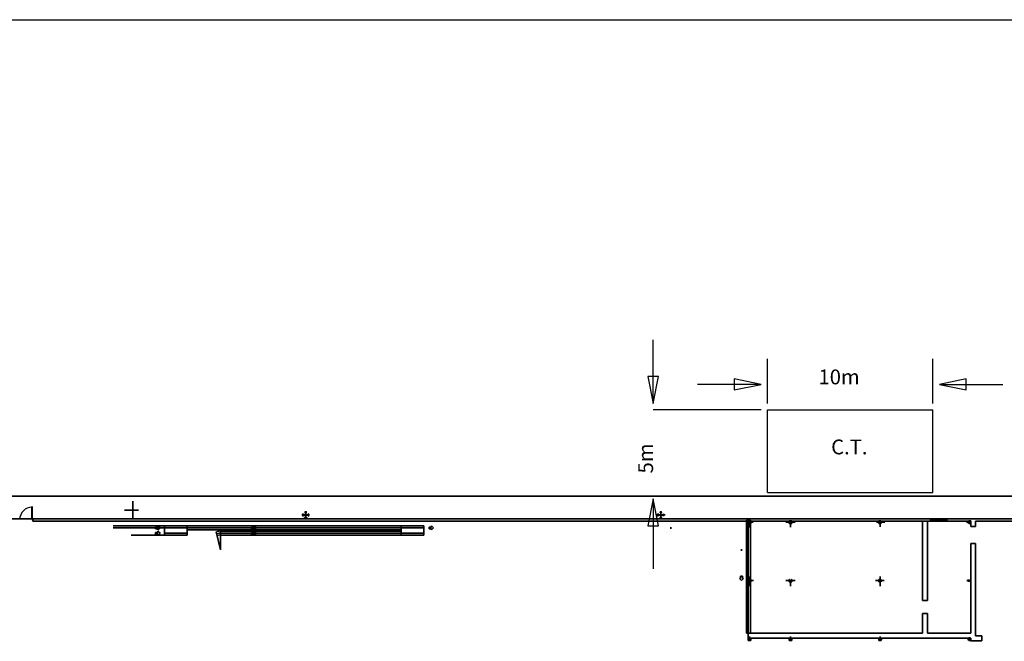
# Model space of a CAD drawing. Extents: x 81036 to 290922, y 26067 to 172404.
# Drawn here: x 164443 to 223969, y 134849 to 172404 of the extents above; entities that cross this region are included whole.
import ezdxf

# ---------------------------------------------------------------- set-up
doc = ezdxf.new("R2010")
doc.units = 0
doc.header["$MEASUREMENT"] = 0
doc.linetypes.add('LINETYPE_1', pattern=[0])
doc.linetypes.add('LINETYPE_2', pattern=[0])
doc.layers.add('C.Transform', color=1, linetype='Continuous')

# ---------------------------------------------------------------- blocks, each defined once
blk = doc.blocks.new('DINA3')
blk.add_line((45.37, 287.33), (420.37, 287.33))

msp = doc.modelspace()

# ---------------------------------------------------------------- linework, layer by layer
at = {"linetype": 'LINETYPE_2'}
for points in [[(157369.8561, 143621.7458), (224528.1121, 143621.7458), (157369.8561, 143621.7458)], [(165167.3249, 142204.7346), (165167.3249, 143001.8034), (165167.3249, 142204.7346)], [(165167.3249, 142204.7346), (165167.3249, 143001.8034), (165167.3249, 142204.7346)], [(165195.9777, 142239.8994), (165195.9777, 143001.8034), (165195.9777, 142239.8994)], [(165195.9777, 142239.8994), (165195.9777, 143001.8034), (165195.9777, 142239.8994)], [(171288.6049, 142310.229), (171288.6049, 143322.1938), (171288.6049, 142310.229)], [(171635.0433, 142767.3714), (170779.3665, 142767.3714), (171635.0433, 142767.3714)], [(181970.8897, 142482.1458), (181494.2113, 142482.1458), (181970.8897, 142482.1458)], [(181970.8897, 142482.1458), (181494.2113, 142482.1458), (181970.8897, 142482.1458)], [(181970.8897, 142482.1458), (181494.2113, 142482.1458), (181970.8897, 142482.1458)], [(181970.8897, 142482.1458), (181494.2113, 142482.1458), (181970.8897, 142482.1458)], [(181569.7505, 142415.7234), (181569.7505, 142548.5682), (181569.7505, 142415.7234)], [(181569.7505, 142548.5682), (181574.9601, 142548.5682), (181569.7505, 142548.5682)], [(181569.7505, 142548.5682), (181574.9601, 142548.5682), (181569.7505, 142548.5682)], [(181569.7505, 142415.7234), (181574.9601, 142415.7234), (181569.7505, 142415.7234)], [(181569.7505, 142415.7234), (181574.9601, 142415.7234), (181569.7505, 142415.7234)], [(181582.7745, 142543.3586), (181587.9841, 142497.7746), (181582.7745, 142543.3586)], [(181582.7745, 142543.3586), (181587.9841, 142497.7746), (181582.7745, 142543.3586)], [(181582.7745, 142423.5378), (181587.9841, 142467.8194), (181582.7745, 142423.5378)], [(181582.7745, 142423.5378), (181587.9841, 142467.8194), (181582.7745, 142423.5378)], [(181727.3409, 142488.6578), (181598.4033, 142488.6578), (181727.3409, 142488.6578)], [(181727.3409, 142488.6578), (181598.4033, 142488.6578), (181727.3409, 142488.6578)], [(181727.3409, 142474.3314), (181598.4033, 142474.3314), (181727.3409, 142474.3314)], [(181727.3409, 142474.3314), (181598.4033, 142474.3314), (181727.3409, 142474.3314)], [(181664.8257, 142646.2482), (181664.8257, 142644.9458), (181664.8257, 142646.2482)], [(181664.8257, 142646.2482), (181664.8257, 142644.9458), (181664.8257, 142646.2482)], [(181796.3681, 142646.2482), (181664.8257, 142646.2482), (181796.3681, 142646.2482)], [(181664.8257, 142646.2482), (181664.8257, 142644.9458), (181664.8257, 142646.2482)], [(181664.8257, 142316.741), (181664.8257, 142321.9506), (181664.8257, 142316.741)], [(181664.8257, 142316.741), (181664.8257, 142321.9506), (181664.8257, 142316.741)], [(181664.8257, 142316.741), (181664.8257, 142321.9506), (181664.8257, 142316.741)], [(181796.3681, 142316.741), (181664.8257, 142316.741), (181796.3681, 142316.741)], [(181672.6401, 142631.9218), (181718.2241, 142626.7122), (181672.6401, 142631.9218)], [(181672.6401, 142631.9218), (181718.2241, 142626.7122), (181672.6401, 142631.9218)], [(181672.6401, 142329.765), (181718.2241, 142340.1842), (181672.6401, 142329.765)], [(181672.6401, 142329.765), (181718.2241, 142340.1842), (181672.6401, 142329.765)], [(181727.3409, 142488.6578), (181727.3409, 142616.293), (181727.3409, 142488.6578)], [(181727.3409, 142488.6578), (181727.3409, 142616.293), (181727.3409, 142488.6578)], [(181727.3409, 142474.3314), (181727.3409, 142350.6034), (181727.3409, 142474.3314)], [(181727.3409, 142474.3314), (181727.3409, 142350.6034), (181727.3409, 142474.3314)], [(181727.3409, 142474.3314), (181727.3409, 142350.6034), (181727.3409, 142474.3314)], [(181727.3409, 142474.3314), (181727.3409, 142350.6034), (181727.3409, 142474.3314)], [(181733.8529, 142243.8066), (181733.8529, 142720.485), (181733.8529, 142243.8066)], [(181733.8529, 142243.8066), (181733.8529, 142720.485), (181733.8529, 142243.8066)], [(181733.8529, 142243.8066), (181733.8529, 142720.485), (181733.8529, 142243.8066)], [(181733.8529, 142243.8066), (181733.8529, 142720.485), (181733.8529, 142243.8066)], [(181736.4577, 142488.6578), (181736.4577, 142616.293), (181736.4577, 142488.6578)], [(181736.4577, 142488.6578), (181736.4577, 142616.293), (181736.4577, 142488.6578)], [(181736.4577, 142488.6578), (181866.6977, 142488.6578), (181736.4577, 142488.6578)], [(181736.4577, 142474.3314), (181736.4577, 142350.6034), (181736.4577, 142474.3314)], [(181736.4577, 142474.3314), (181736.4577, 142350.6034), (181736.4577, 142474.3314)], [(181736.4577, 142474.3314), (181736.4577, 142350.6034), (181736.4577, 142474.3314)], [(181736.4577, 142474.3314), (181866.6977, 142474.3314), (181736.4577, 142474.3314)], [(181736.4577, 142474.3314), (181736.4577, 142350.6034), (181736.4577, 142474.3314)], [(181791.1585, 142631.9218), (181746.8769, 142626.7122), (181791.1585, 142631.9218)], [(181791.1585, 142631.9218), (181746.8769, 142626.7122), (181791.1585, 142631.9218)], [(181791.1585, 142631.9218), (181746.8769, 142626.7122), (181791.1585, 142631.9218)], [(181791.1585, 142329.765), (181746.8769, 142340.1842), (181791.1585, 142329.765)], [(181791.1585, 142329.765), (181746.8769, 142340.1842), (181791.1585, 142329.765)], [(181791.1585, 142329.765), (181746.8769, 142340.1842), (181791.1585, 142329.765)], [(181796.3681, 142646.2482), (181796.3681, 142644.9458), (181796.3681, 142646.2482)], [(181796.3681, 142646.2482), (181796.3681, 142644.9458), (181796.3681, 142646.2482)], [(181796.3681, 142646.2482), (181796.3681, 142644.9458), (181796.3681, 142646.2482)], [(181796.3681, 142646.2482), (181796.3681, 142644.9458), (181796.3681, 142646.2482)], [(181796.3681, 142316.741), (181796.3681, 142321.9506), (181796.3681, 142316.741)], [(181796.3681, 142316.741), (181796.3681, 142321.9506), (181796.3681, 142316.741)], [(181796.3681, 142316.741), (181796.3681, 142321.9506), (181796.3681, 142316.741)], [(181884.9313, 142543.3586), (181875.8145, 142497.7746), (181884.9313, 142543.3586)], [(181884.9313, 142423.5378), (181875.8145, 142467.8194), (181884.9313, 142423.5378)], [(181884.9313, 142423.5378), (181875.8145, 142467.8194), (181884.9313, 142423.5378)], [(181884.9313, 142423.5378), (181875.8145, 142467.8194), (181884.9313, 142423.5378)], [(181895.3505, 142548.5682), (181892.7457, 142548.5682), (181895.3505, 142548.5682)], [(181895.3505, 142415.7234), (181892.7457, 142415.7234), (181895.3505, 142415.7234)], [(181895.3505, 142548.5682), (181895.3505, 142415.7234), (181895.3505, 142548.5682)], [(202955.1585, 142482.1458), (203457.8849, 142482.1458), (202955.1585, 142482.1458)], [(203028.0929, 142548.5682), (203033.3025, 142548.5682), (203028.0929, 142548.5682)], [(203028.0929, 142415.7234), (203028.0929, 142548.5682), (203028.0929, 142415.7234)], [(203028.0929, 142415.7234), (203033.3025, 142415.7234), (203028.0929, 142415.7234)], [(203043.7217, 142543.3586), (203052.8385, 142497.7746), (203043.7217, 142543.3586)], [(203043.7217, 142423.5378), (203052.8385, 142467.8194), (203043.7217, 142423.5378)], [(203194.8001, 142488.6578), (203060.6529, 142488.6578), (203194.8001, 142488.6578)], [(203194.8001, 142474.3314), (203060.6529, 142474.3314), (203194.8001, 142474.3314)], [(203270.3393, 142655.365), (203134.8897, 142655.365), (203270.3393, 142655.365)], [(203134.8897, 142655.365), (203134.8897, 142646.2482), (203134.8897, 142655.365)], [(203134.8897, 142310.229), (203134.8897, 142316.741), (203134.8897, 142310.229)], [(203270.3393, 142310.229), (203134.8897, 142310.229), (203270.3393, 142310.229)], [(203140.0993, 142644.9458), (203185.6833, 142631.9218), (203140.0993, 142644.9458)], [(203140.0993, 142321.9506), (203185.6833, 142329.765), (203140.0993, 142321.9506)], [(203194.8001, 142488.6578), (203194.8001, 142622.805), (203194.8001, 142488.6578)], [(203194.8001, 142474.3314), (203194.8001, 142345.3938), (203194.8001, 142474.3314)], [(203205.2193, 142243.8066), (203205.2193, 142720.485), (203205.2193, 142243.8066)], [(203207.8241, 142488.6578), (203207.8241, 142622.805), (203207.8241, 142488.6578)], [(203207.8241, 142488.6578), (203338.0641, 142488.6578), (203207.8241, 142488.6578)], [(203207.8241, 142474.3314), (203338.0641, 142474.3314), (203207.8241, 142474.3314)], [(203207.8241, 142474.3314), (203207.8241, 142345.3938), (203207.8241, 142474.3314)], [(203263.8273, 142644.9458), (203216.9409, 142631.9218), (203263.8273, 142644.9458)], [(203263.8273, 142321.9506), (203216.9409, 142329.765), (203263.8273, 142321.9506)], [(203270.3393, 142655.365), (203270.3393, 142646.2482), (203270.3393, 142655.365)], [(203270.3393, 142310.229), (203270.3393, 142316.741), (203270.3393, 142310.229)], [(203364.1121, 142543.3586), (203351.0881, 142497.7746), (203364.1121, 142543.3586)], [(203364.1121, 142423.5378), (203351.0881, 142467.8194), (203364.1121, 142423.5378)], [(203373.2289, 142548.5682), (203366.7169, 142548.5682), (203373.2289, 142548.5682)], [(203373.2289, 142415.7234), (203366.7169, 142415.7234), (203373.2289, 142415.7234)], [(203373.2289, 142548.5682), (203373.2289, 142415.7234), (203373.2289, 142548.5682)], [(245946.0801, 142239.8994), (138951.3153, 142239.8994), (245946.0801, 142239.8994)], [(165167.3249, 142204.7346), (165235.0497, 142204.7346), (165167.3249, 142204.7346)], [(165167.3249, 142204.7346), (165235.0497, 142204.7346), (165167.3249, 142204.7346)], [(165195.9777, 142239.8994), (165195.9777, 142204.7346), (165195.9777, 142239.8994)], [(165195.9777, 142239.8994), (165195.9777, 142204.7346), (165195.9777, 142239.8994)], [(165235.0497, 142239.8994), (165235.0497, 142103.1474), (165235.0497, 142239.8994)], [(165235.0497, 142239.8994), (165235.0497, 142103.1474), (165235.0497, 142239.8994)], [(221946.7553, 142103.1474), (165235.0497, 142103.1474), (221946.7553, 142103.1474)], [(165926.6241, 142103.1474), (168128.9825, 142103.1474), (165926.6241, 142103.1474)], [(168285.2705, 142103.1474), (168837.4881, 142103.1474), (168285.2705, 142103.1474)], [(170091.6993, 141817.9218), (173203.1329, 141817.9218), (170091.6993, 141817.9218)], [(170091.6993, 141700.7058), (173203.1329, 141700.7058), (170091.6993, 141700.7058)], [(172656.1249, 141751.4994), (172799.3889, 141751.4994), (172656.1249, 141751.4994)], [(172656.1249, 141751.4994), (172656.1249, 141700.7058), (172656.1249, 141751.4994)], [(172656.1249, 141649.9122), (172656.1249, 141700.7058), (172656.1249, 141649.9122)], [(172799.3889, 141751.4994), (172799.3889, 141817.9218), (172799.3889, 141751.4994)], [(172799.3889, 141817.9218), (172928.3265, 141700.7058), (172799.3889, 141817.9218)], [(172799.3889, 141587.397), (172928.3265, 141700.7058), (172799.3889, 141587.397)], [(173203.1329, 141817.9218), (174577.1649, 141817.9218), (173203.1329, 141817.9218)], [(173203.1329, 141259.1922), (173203.1329, 141817.9218), (173203.1329, 141259.1922)], [(173203.1329, 141700.7058), (174577.1649, 141700.7058), (173203.1329, 141700.7058)], [(174577.1649, 141817.9218), (187513.9041, 141817.9218), (174577.1649, 141817.9218)], [(174577.1649, 141259.1922), (174577.1649, 141817.9218), (174577.1649, 141259.1922)], [(174577.1649, 141700.7058), (187513.9041, 141700.7058), (174577.1649, 141700.7058)], [(178453.1073, 141751.4994), (178593.7665, 141751.4994), (178453.1073, 141751.4994)], [(178453.1073, 141751.4994), (178453.1073, 141700.7058), (178453.1073, 141751.4994)], [(178453.1073, 141649.9122), (178453.1073, 141700.7058), (178453.1073, 141649.9122)], [(178593.7665, 141817.9218), (178730.5185, 141700.7058), (178593.7665, 141817.9218)], [(178593.7665, 141751.4994), (178593.7665, 141817.9218), (178593.7665, 141751.4994)], [(178593.7665, 141587.397), (178730.5185, 141700.7058), (178593.7665, 141587.397)], [(187513.9041, 141817.9218), (188885.3313, 141817.9218), (187513.9041, 141817.9218)], [(187513.9041, 141259.1922), (187513.9041, 141817.9218), (187513.9041, 141259.1922)], [(187513.9041, 141700.7058), (188885.3313, 141700.7058), (187513.9041, 141700.7058)], [(188885.3313, 141259.1922), (188885.3313, 141817.9218), (188885.3313, 141259.1922)], [(189188.7905, 141751.4994), (189188.7905, 141700.7058), (189188.7905, 141751.4994)], [(189188.7905, 141751.4994), (189330.7521, 141751.4994), (189188.7905, 141751.4994)], [(189188.7905, 141649.9122), (189188.7905, 141700.7058), (189188.7905, 141649.9122)], [(189330.7521, 141751.4994), (189330.7521, 141817.9218), (189330.7521, 141751.4994)], [(189330.7521, 141817.9218), (189459.6897, 141700.7058), (189330.7521, 141817.9218)], [(189330.7521, 141587.397), (189459.6897, 141700.7058), (189330.7521, 141587.397)], [(203803.0209, 141751.4994), (203803.0209, 141700.7058), (203803.0209, 141751.4994)], [(203803.0209, 141649.9122), (203803.0209, 141700.7058), (203803.0209, 141649.9122)], [(208383.5617, 135335.877), (208383.5617, 142170.8722), (208383.5617, 135335.877)], [(208383.5617, 142170.8722), (208628.4129, 142170.8722), (208383.5617, 142170.8722)], [(208491.6609, 135335.877), (208491.6609, 142170.8722), (208491.6609, 135335.877)], [(208491.6609, 142118.7762), (208505.9873, 142118.7762), (208491.6609, 142118.7762)], [(208491.6609, 141974.2098), (208491.6609, 142118.7762), (208491.6609, 141974.2098)], [(208491.6609, 141974.2098), (208491.6609, 142118.7762), (208491.6609, 141974.2098)], [(208491.6609, 142118.7762), (208505.9873, 142118.7762), (208491.6609, 142118.7762)], [(208789.9105, 142045.8418), (208491.6609, 142045.8418), (208789.9105, 142045.8418)], [(208491.6609, 141974.2098), (208505.9873, 141974.2098), (208491.6609, 141974.2098)], [(208491.6609, 141974.2098), (208505.9873, 141974.2098), (208491.6609, 141974.2098)], [(208505.9873, 142064.0754), (208505.9873, 142118.7762), (208505.9873, 142064.0754)], [(208505.9873, 142064.0754), (208505.9873, 142118.7762), (208505.9873, 142064.0754)], [(208505.9873, 141974.2098), (208505.9873, 142028.9106), (208505.9873, 141974.2098)], [(208505.9873, 141974.2098), (208505.9873, 142028.9106), (208505.9873, 141974.2098)], [(208522.9185, 142048.4466), (208616.6913, 142048.4466), (208522.9185, 142048.4466)], [(208522.9185, 142048.4466), (208616.6913, 142048.4466), (208522.9185, 142048.4466)], [(208522.9185, 142043.237), (208616.6913, 142043.237), (208522.9185, 142043.237)], [(208522.9185, 142043.237), (208616.6913, 142043.237), (208522.9185, 142043.237)], [(208571.1073, 141717.637), (208571.1073, 142170.8722), (208571.1073, 141717.637)], [(208628.4129, 135335.877), (208628.4129, 142170.8722), (208628.4129, 135335.877)], [(208628.4129, 142064.0754), (208628.4129, 142118.7762), (208628.4129, 142064.0754)], [(208628.4129, 142118.7762), (208640.1345, 142118.7762), (208628.4129, 142118.7762)], [(208628.4129, 142118.7762), (208640.1345, 142118.7762), (208628.4129, 142118.7762)], [(208628.4129, 142064.0754), (208628.4129, 142118.7762), (208628.4129, 142064.0754)], [(208628.4129, 141974.2098), (208628.4129, 142028.9106), (208628.4129, 141974.2098)], [(208628.4129, 141974.2098), (208628.4129, 142028.9106), (208628.4129, 141974.2098)], [(208628.4129, 141974.2098), (208640.1345, 141974.2098), (208628.4129, 141974.2098)], [(208628.4129, 141974.2098), (208640.1345, 141974.2098), (208628.4129, 141974.2098)], [(208640.1345, 141974.2098), (208640.1345, 142118.7762), (208640.1345, 141974.2098)], [(208640.1345, 141974.2098), (208640.1345, 142118.7762), (208640.1345, 141974.2098)], [(211316.5665, 142045.8418), (210766.9537, 142045.8418), (211316.5665, 142045.8418)], [(211316.5665, 142045.8418), (210766.9537, 142045.8418), (211316.5665, 142045.8418)], [(210970.1281, 142118.7762), (210983.1521, 142118.7762), (210970.1281, 142118.7762)], [(210970.1281, 141974.2098), (210970.1281, 142118.7762), (210970.1281, 141974.2098)], [(210970.1281, 141974.2098), (210970.1281, 142118.7762), (210970.1281, 141974.2098)], [(210970.1281, 142118.7762), (210983.1521, 142118.7762), (210970.1281, 142118.7762)], [(210970.1281, 141974.2098), (210983.1521, 141974.2098), (210970.1281, 141974.2098)], [(210970.1281, 141974.2098), (210983.1521, 141974.2098), (210970.1281, 141974.2098)], [(210983.1521, 142064.0754), (210983.1521, 142118.7762), (210983.1521, 142064.0754)], [(210983.1521, 142064.0754), (210983.1521, 142118.7762), (210983.1521, 142064.0754)], [(210983.1521, 141974.2098), (210983.1521, 142028.9106), (210983.1521, 141974.2098)], [(210983.1521, 141974.2098), (210983.1521, 142028.9106), (210983.1521, 141974.2098)], [(211000.0833, 142048.4466), (211095.1585, 142048.4466), (211000.0833, 142048.4466)], [(211000.0833, 142048.4466), (211095.1585, 142048.4466), (211000.0833, 142048.4466)], [(211000.0833, 142043.237), (211095.1585, 142043.237), (211000.0833, 142043.237)], [(211000.0833, 142043.237), (211095.1585, 142043.237), (211000.0833, 142043.237)], [(211046.9697, 141747.5922), (211046.9697, 142170.8722), (211046.9697, 141747.5922)], [(211046.9697, 141747.5922), (211046.9697, 142170.8722), (211046.9697, 141747.5922)], [(211105.5777, 142064.0754), (211105.5777, 142118.7762), (211105.5777, 142064.0754)], [(211105.5777, 142118.7762), (211117.2993, 142118.7762), (211105.5777, 142118.7762)], [(211105.5777, 142118.7762), (211117.2993, 142118.7762), (211105.5777, 142118.7762)], [(211105.5777, 142064.0754), (211105.5777, 142118.7762), (211105.5777, 142064.0754)], [(211105.5777, 141974.2098), (211105.5777, 142028.9106), (211105.5777, 141974.2098)], [(211105.5777, 141974.2098), (211105.5777, 142028.9106), (211105.5777, 141974.2098)], [(211105.5777, 141974.2098), (211117.2993, 141974.2098), (211105.5777, 141974.2098)], [(211105.5777, 141974.2098), (211117.2993, 141974.2098), (211105.5777, 141974.2098)], [(211117.2993, 141974.2098), (211117.2993, 142118.7762), (211117.2993, 141974.2098)], [(211117.2993, 141974.2098), (211117.2993, 142118.7762), (211117.2993, 141974.2098)], [(216578.2625, 142045.8418), (216239.6385, 142045.8418), (216578.2625, 142045.8418)], [(216384.2049, 142118.7762), (216399.8337, 142118.7762), (216384.2049, 142118.7762)], [(216384.2049, 141974.2098), (216384.2049, 142118.7762), (216384.2049, 141974.2098)], [(216384.2049, 142118.7762), (216399.8337, 142118.7762), (216384.2049, 142118.7762)], [(216384.2049, 141974.2098), (216384.2049, 142118.7762), (216384.2049, 141974.2098)], [(216384.2049, 141974.2098), (216399.8337, 141974.2098), (216384.2049, 141974.2098)], [(216384.2049, 141974.2098), (216399.8337, 141974.2098), (216384.2049, 141974.2098)], [(216399.8337, 142064.0754), (216399.8337, 142118.7762), (216399.8337, 142064.0754)], [(216399.8337, 142064.0754), (216399.8337, 142118.7762), (216399.8337, 142064.0754)], [(216399.8337, 141974.2098), (216399.8337, 142028.9106), (216399.8337, 141974.2098)], [(216399.8337, 141974.2098), (216399.8337, 142028.9106), (216399.8337, 141974.2098)], [(216411.5553, 142048.4466), (216509.2353, 142048.4466), (216411.5553, 142048.4466)], [(216411.5553, 142048.4466), (216509.2353, 142048.4466), (216411.5553, 142048.4466)], [(216411.5553, 142043.237), (216509.2353, 142043.237), (216411.5553, 142043.237)], [(216411.5553, 142043.237), (216509.2353, 142043.237), (216411.5553, 142043.237)], [(216461.0465, 141759.3138), (216461.0465, 142170.8722), (216461.0465, 141759.3138)], [(216461.0465, 141759.3138), (216461.0465, 142170.8722), (216461.0465, 141759.3138)], [(216735.8529, 142045.8418), (216461.0465, 142045.8418), (216735.8529, 142045.8418)], [(216517.0497, 142118.7762), (216532.6785, 142118.7762), (216517.0497, 142118.7762)], [(216517.0497, 142064.0754), (216517.0497, 142118.7762), (216517.0497, 142064.0754)], [(216517.0497, 142064.0754), (216517.0497, 142118.7762), (216517.0497, 142064.0754)], [(216517.0497, 142118.7762), (216532.6785, 142118.7762), (216517.0497, 142118.7762)], [(216517.0497, 141974.2098), (216517.0497, 142028.9106), (216517.0497, 141974.2098)], [(216517.0497, 141974.2098), (216517.0497, 142028.9106), (216517.0497, 141974.2098)], [(216517.0497, 141974.2098), (216532.6785, 141974.2098), (216517.0497, 141974.2098)], [(216517.0497, 141974.2098), (216532.6785, 141974.2098), (216517.0497, 141974.2098)], [(216532.6785, 141974.2098), (216532.6785, 142118.7762), (216532.6785, 141974.2098)], [(216532.6785, 141974.2098), (216532.6785, 142118.7762), (216532.6785, 141974.2098)], [(219018.9601, 142103.1474), (219018.9601, 137320.7346), (219018.9601, 142103.1474)], [(219018.9601, 142103.1474), (219018.9601, 137320.7346), (219018.9601, 142103.1474)], [(219321.1169, 142103.1474), (219321.1169, 137320.7346), (219321.1169, 142103.1474)], [(219321.1169, 142103.1474), (219321.1169, 137320.7346), (219321.1169, 142103.1474)], [(219513.8721, 142103.1474), (219513.8721, 142239.8994), (219513.8721, 142103.1474)], [(219513.8721, 142173.477), (220503.6961, 142173.477), (219513.8721, 142173.477)], [(219513.8721, 142157.8482), (220503.6961, 142157.8482), (219513.8721, 142157.8482)], [(219517.7793, 142173.477), (220503.6961, 142173.477), (219517.7793, 142173.477)], [(219517.7793, 142157.8482), (220503.6961, 142157.8482), (219517.7793, 142157.8482)], [(220503.6961, 142114.869), (220503.6961, 142239.8994), (220503.6961, 142114.869)], [(220503.6961, 142103.1474), (220503.6961, 142239.8994), (220503.6961, 142103.1474)], [(221994.9441, 142045.8418), (221674.5537, 142045.8418), (221994.9441, 142045.8418)], [(221994.9441, 142045.8418), (221674.5537, 142045.8418), (221994.9441, 142045.8418)], [(221799.5841, 142118.7762), (221811.3057, 142118.7762), (221799.5841, 142118.7762)], [(221799.5841, 141974.2098), (221799.5841, 142118.7762), (221799.5841, 141974.2098)], [(221799.5841, 142118.7762), (221811.3057, 142118.7762), (221799.5841, 142118.7762)], [(221799.5841, 141974.2098), (221799.5841, 142118.7762), (221799.5841, 141974.2098)], [(221799.5841, 141974.2098), (221811.3057, 141974.2098), (221799.5841, 141974.2098)], [(221799.5841, 141974.2098), (221811.3057, 141974.2098), (221799.5841, 141974.2098)], [(221811.3057, 142064.0754), (221811.3057, 142118.7762), (221811.3057, 142064.0754)], [(221811.3057, 142064.0754), (221811.3057, 142118.7762), (221811.3057, 142064.0754)], [(221811.3057, 141974.2098), (221811.3057, 142028.9106), (221811.3057, 141974.2098)], [(221811.3057, 141974.2098), (221811.3057, 142028.9106), (221811.3057, 141974.2098)], [(221823.0273, 142048.4466), (221920.7073, 142048.4466), (221823.0273, 142048.4466)], [(221823.0273, 142048.4466), (221920.7073, 142048.4466), (221823.0273, 142048.4466)], [(221823.0273, 142043.237), (221920.7073, 142043.237), (221823.0273, 142043.237)], [(221823.0273, 142043.237), (221920.7073, 142043.237), (221823.0273, 142043.237)], [(221871.2161, 141926.021), (221871.2161, 142170.8722), (221871.2161, 141926.021)], [(221871.2161, 141926.021), (221871.2161, 142170.8722), (221871.2161, 141926.021)], [(221871.2161, 141993.7458), (221871.2161, 142108.357), (221871.2161, 141993.7458)], [(221871.2161, 141993.7458), (221871.2161, 142108.357), (221871.2161, 141993.7458)], [(221933.7313, 142118.7762), (221946.7553, 142118.7762), (221933.7313, 142118.7762)], [(221933.7313, 142064.0754), (221933.7313, 142118.7762), (221933.7313, 142064.0754)], [(221933.7313, 142064.0754), (221933.7313, 142118.7762), (221933.7313, 142064.0754)], [(221933.7313, 142118.7762), (221946.7553, 142118.7762), (221933.7313, 142118.7762)], [(221933.7313, 141974.2098), (221933.7313, 142028.9106), (221933.7313, 141974.2098)], [(221933.7313, 141974.2098), (221933.7313, 142028.9106), (221933.7313, 141974.2098)], [(221933.7313, 141974.2098), (221946.7553, 141974.2098), (221933.7313, 141974.2098)], [(221933.7313, 141974.2098), (221946.7553, 141974.2098), (221933.7313, 141974.2098)], [(221946.7553, 141974.2098), (221946.7553, 142118.7762), (221946.7553, 141974.2098)], [(221946.7553, 141974.2098), (221946.7553, 142118.7762), (221946.7553, 141974.2098)], [(221946.7553, 141782.757), (221946.7553, 142103.1474), (221946.7553, 141782.757)], [(222237.1905, 141782.757), (221946.7553, 141782.757), (222237.1905, 141782.757)], [(222237.1905, 141782.757), (221946.7553, 141782.757), (222237.1905, 141782.757)], [(222237.1905, 141782.757), (222237.1905, 142103.1474), (222237.1905, 141782.757)], [(245806.7233, 142103.1474), (222237.1905, 142103.1474), (245806.7233, 142103.1474)], [(171187.0177, 141259.1922), (173203.1329, 141259.1922), (171187.0177, 141259.1922)], [(172656.1249, 141649.9122), (172799.3889, 141649.9122), (172656.1249, 141649.9122)], [(172656.1249, 141431.109), (172656.1249, 141379.013), (172656.1249, 141431.109)], [(172656.1249, 141431.109), (172799.3889, 141431.109), (172656.1249, 141431.109)], [(172656.1249, 141329.5218), (172656.1249, 141379.013), (172656.1249, 141329.5218)], [(172656.1249, 141329.5218), (172799.3889, 141329.5218), (172656.1249, 141329.5218)], [(172799.3889, 141649.9122), (172799.3889, 141587.397), (172799.3889, 141649.9122)], [(172799.3889, 141493.6242), (172928.3265, 141379.013), (172799.3889, 141493.6242)], [(172799.3889, 141431.109), (172799.3889, 141493.6242), (172799.3889, 141431.109)], [(172799.3889, 141264.4018), (172928.3265, 141379.013), (172799.3889, 141264.4018)], [(172799.3889, 141329.5218), (172799.3889, 141264.4018), (172799.3889, 141329.5218)], [(173203.1329, 141376.4082), (174577.1649, 141376.4082), (173203.1329, 141376.4082)], [(173203.1329, 141259.1922), (174577.1649, 141259.1922), (173203.1329, 141259.1922)], [(174577.1649, 141587.397), (187513.9041, 141587.397), (174577.1649, 141587.397)], [(176589.3729, 140368.3506), (176327.5905, 141466.2738), (176589.3729, 140368.3506)], [(176589.3729, 140368.3506), (176589.3729, 141506.6482), (176589.3729, 140368.3506)], [(176589.3729, 141493.6242), (187513.9041, 141493.6242), (176589.3729, 141493.6242)], [(176589.3729, 141376.4082), (187513.9041, 141376.4082), (176589.3729, 141376.4082)], [(176589.3729, 141259.1922), (188885.3313, 141259.1922), (176589.3729, 141259.1922)], [(178453.1073, 141649.9122), (178593.7665, 141649.9122), (178453.1073, 141649.9122)], [(178453.1073, 141427.2018), (178453.1073, 141376.4082), (178453.1073, 141427.2018)], [(178453.1073, 141427.2018), (178593.7665, 141427.2018), (178453.1073, 141427.2018)], [(178453.1073, 141324.3122), (178453.1073, 141376.4082), (178453.1073, 141324.3122)], [(178453.1073, 141324.3122), (178593.7665, 141324.3122), (178453.1073, 141324.3122)], [(178593.7665, 141649.9122), (178593.7665, 141587.397), (178593.7665, 141649.9122)], [(178593.7665, 141427.2018), (178593.7665, 141491.0194), (178593.7665, 141427.2018)], [(178593.7665, 141491.0194), (178730.5185, 141376.4082), (178593.7665, 141491.0194)], [(178593.7665, 141263.0994), (178730.5185, 141376.4082), (178593.7665, 141263.0994)], [(178593.7665, 141324.3122), (178593.7665, 141263.0994), (178593.7665, 141324.3122)], [(187513.9041, 141376.4082), (188885.3313, 141376.4082), (187513.9041, 141376.4082)], [(187513.9041, 141259.1922), (188885.3313, 141259.1922), (187513.9041, 141259.1922)], [(189188.7905, 141649.9122), (189330.7521, 141649.9122), (189188.7905, 141649.9122)], [(189330.7521, 141649.9122), (189330.7521, 141587.397), (189330.7521, 141649.9122)], [(221946.7553, 135335.877), (221946.7553, 140747.349), (221946.7553, 135335.877)], [(221946.7553, 135335.877), (221946.7553, 140747.349), (221946.7553, 135335.877)], [(222237.1905, 140747.349), (221946.7553, 140747.349), (222237.1905, 140747.349)], [(222237.1905, 140747.349), (221946.7553, 140747.349), (222237.1905, 140747.349)], [(222237.1905, 135187.4034), (222237.1905, 140747.349), (222237.1905, 135187.4034)], [(222237.1905, 135187.4034), (222237.1905, 140747.349), (222237.1905, 135187.4034)], [(208076.1953, 140318.8594), (208076.1953, 140411.3298), (208076.1953, 140318.8594)], [(208024.0993, 138785.9346), (208024.0993, 138649.1826), (208024.0993, 138785.9346)], [(208024.0993, 138785.9346), (208077.4977, 138785.9346), (208024.0993, 138785.9346)], [(208024.0993, 138785.9346), (208077.4977, 138785.9346), (208024.0993, 138785.9346)], [(208024.0993, 138785.9346), (208024.0993, 138649.1826), (208024.0993, 138785.9346)], [(208130.8961, 138785.9346), (208077.4977, 138785.9346), (208130.8961, 138785.9346)], [(208130.8961, 138785.9346), (208077.4977, 138785.9346), (208130.8961, 138785.9346)], [(208130.8961, 138785.9346), (208130.8961, 138649.1826), (208130.8961, 138785.9346)], [(208130.8961, 138785.9346), (208130.8961, 138649.1826), (208130.8961, 138785.9346)], [(208571.1073, 138180.3186), (208571.1073, 138758.5842), (208571.1073, 138180.3186)], [(216461.0465, 138180.3186), (216461.0465, 138754.677), (216461.0465, 138180.3186)], [(216461.0465, 138180.3186), (216461.0465, 138754.677), (216461.0465, 138180.3186)], [(208024.0993, 138649.1826), (207968.0961, 138649.1826), (208024.0993, 138649.1826)], [(207968.0961, 138649.1826), (208077.4977, 138512.4306), (207968.0961, 138649.1826)], [(208024.0993, 138649.1826), (207968.0961, 138649.1826), (208024.0993, 138649.1826)], [(207968.0961, 138649.1826), (208077.4977, 138512.4306), (207968.0961, 138649.1826)], [(208194.7137, 138649.1826), (208077.4977, 138512.4306), (208194.7137, 138649.1826)], [(208194.7137, 138649.1826), (208077.4977, 138512.4306), (208194.7137, 138649.1826)], [(208130.8961, 138649.1826), (208194.7137, 138649.1826), (208130.8961, 138649.1826)], [(208130.8961, 138649.1826), (208194.7137, 138649.1826), (208130.8961, 138649.1826)], [(208491.6609, 138581.4578), (208505.9873, 138581.4578), (208491.6609, 138581.4578)], [(208491.6609, 138432.9842), (208491.6609, 138581.4578), (208491.6609, 138432.9842)], [(208491.6609, 138432.9842), (208491.6609, 138581.4578), (208491.6609, 138432.9842)], [(208491.6609, 138581.4578), (208505.9873, 138581.4578), (208491.6609, 138581.4578)], [(208810.7489, 138512.4306), (208491.6609, 138512.4306), (208810.7489, 138512.4306)], [(208491.6609, 138432.9842), (208505.9873, 138432.9842), (208491.6609, 138432.9842)], [(208491.6609, 138432.9842), (208505.9873, 138432.9842), (208491.6609, 138432.9842)], [(208505.9873, 138526.757), (208505.9873, 138581.4578), (208505.9873, 138526.757)], [(208505.9873, 138526.757), (208505.9873, 138581.4578), (208505.9873, 138526.757)], [(208505.9873, 138432.9842), (208505.9873, 138496.8018), (208505.9873, 138432.9842)], [(208505.9873, 138432.9842), (208505.9873, 138496.8018), (208505.9873, 138432.9842)], [(208522.9185, 138512.4306), (208616.6913, 138512.4306), (208522.9185, 138512.4306)], [(208522.9185, 138512.4306), (208616.6913, 138512.4306), (208522.9185, 138512.4306)], [(208522.9185, 138505.9186), (208616.6913, 138505.9186), (208522.9185, 138505.9186)], [(208522.9185, 138505.9186), (208616.6913, 138505.9186), (208522.9185, 138505.9186)], [(208628.4129, 138581.4578), (208640.1345, 138581.4578), (208628.4129, 138581.4578)], [(208628.4129, 138526.757), (208628.4129, 138581.4578), (208628.4129, 138526.757)], [(208628.4129, 138581.4578), (208640.1345, 138581.4578), (208628.4129, 138581.4578)], [(208628.4129, 138526.757), (208628.4129, 138581.4578), (208628.4129, 138526.757)], [(208628.4129, 138432.9842), (208628.4129, 138496.8018), (208628.4129, 138432.9842)], [(208628.4129, 138432.9842), (208628.4129, 138496.8018), (208628.4129, 138432.9842)], [(208628.4129, 138432.9842), (208640.1345, 138432.9842), (208628.4129, 138432.9842)], [(208628.4129, 138432.9842), (208640.1345, 138432.9842), (208628.4129, 138432.9842)], [(208640.1345, 138432.9842), (208640.1345, 138581.4578), (208640.1345, 138432.9842)], [(208640.1345, 138432.9842), (208640.1345, 138581.4578), (208640.1345, 138432.9842)], [(211332.1953, 138512.4306), (210753.9297, 138512.4306), (211332.1953, 138512.4306)], [(210970.1281, 138581.4578), (210983.1521, 138581.4578), (210970.1281, 138581.4578)], [(210970.1281, 138432.9842), (210970.1281, 138581.4578), (210970.1281, 138432.9842)], [(210970.1281, 138432.9842), (210970.1281, 138581.4578), (210970.1281, 138432.9842)], [(210970.1281, 138581.4578), (210983.1521, 138581.4578), (210970.1281, 138581.4578)], [(210970.1281, 138432.9842), (210983.1521, 138432.9842), (210970.1281, 138432.9842)], [(210970.1281, 138432.9842), (210983.1521, 138432.9842), (210970.1281, 138432.9842)], [(210983.1521, 138526.757), (210983.1521, 138581.4578), (210983.1521, 138526.757)], [(210983.1521, 138432.9842), (210983.1521, 138496.8018), (210983.1521, 138432.9842)], [(211000.0833, 138512.4306), (211095.1585, 138512.4306), (211000.0833, 138512.4306)], [(211000.0833, 138512.4306), (211095.1585, 138512.4306), (211000.0833, 138512.4306)], [(211000.0833, 138505.9186), (211095.1585, 138505.9186), (211000.0833, 138505.9186)], [(211000.0833, 138505.9186), (211095.1585, 138505.9186), (211000.0833, 138505.9186)], [(211046.9697, 138453.8226), (211046.9697, 138571.0386), (211046.9697, 138453.8226)], [(211046.9697, 138180.3186), (211046.9697, 138512.4306), (211046.9697, 138180.3186)], [(211046.9697, 138180.3186), (211046.9697, 138512.4306), (211046.9697, 138180.3186)], [(211105.5777, 138581.4578), (211117.2993, 138581.4578), (211105.5777, 138581.4578)], [(211105.5777, 138526.757), (211105.5777, 138581.4578), (211105.5777, 138526.757)], [(211105.5777, 138581.4578), (211117.2993, 138581.4578), (211105.5777, 138581.4578)], [(211105.5777, 138432.9842), (211105.5777, 138496.8018), (211105.5777, 138432.9842)], [(211105.5777, 138432.9842), (211117.2993, 138432.9842), (211105.5777, 138432.9842)], [(211105.5777, 138432.9842), (211117.2993, 138432.9842), (211105.5777, 138432.9842)], [(211117.2993, 138432.9842), (211117.2993, 138581.4578), (211117.2993, 138432.9842)], [(216578.2625, 138512.4306), (216187.5425, 138512.4306), (216578.2625, 138512.4306)], [(216384.2049, 138581.4578), (216399.8337, 138581.4578), (216384.2049, 138581.4578)], [(216384.2049, 138432.9842), (216384.2049, 138581.4578), (216384.2049, 138432.9842)], [(216384.2049, 138581.4578), (216399.8337, 138581.4578), (216384.2049, 138581.4578)], [(216384.2049, 138432.9842), (216384.2049, 138581.4578), (216384.2049, 138432.9842)], [(216384.2049, 138432.9842), (216399.8337, 138432.9842), (216384.2049, 138432.9842)], [(216384.2049, 138432.9842), (216399.8337, 138432.9842), (216384.2049, 138432.9842)], [(216399.8337, 138526.757), (216399.8337, 138581.4578), (216399.8337, 138526.757)], [(216399.8337, 138526.757), (216399.8337, 138581.4578), (216399.8337, 138526.757)], [(216399.8337, 138432.9842), (216399.8337, 138496.8018), (216399.8337, 138432.9842)], [(216399.8337, 138432.9842), (216399.8337, 138496.8018), (216399.8337, 138432.9842)], [(216411.5553, 138512.4306), (216509.2353, 138512.4306), (216411.5553, 138512.4306)], [(216411.5553, 138512.4306), (216509.2353, 138512.4306), (216411.5553, 138512.4306)], [(216411.5553, 138505.9186), (216509.2353, 138505.9186), (216411.5553, 138505.9186)], [(216411.5553, 138505.9186), (216509.2353, 138505.9186), (216411.5553, 138505.9186)], [(216700.6881, 138512.4306), (216461.0465, 138512.4306), (216700.6881, 138512.4306)], [(216517.0497, 138581.4578), (216532.6785, 138581.4578), (216517.0497, 138581.4578)], [(216517.0497, 138526.757), (216517.0497, 138581.4578), (216517.0497, 138526.757)], [(216517.0497, 138526.757), (216517.0497, 138581.4578), (216517.0497, 138526.757)], [(216517.0497, 138581.4578), (216532.6785, 138581.4578), (216517.0497, 138581.4578)], [(216517.0497, 138432.9842), (216517.0497, 138496.8018), (216517.0497, 138432.9842)], [(216517.0497, 138432.9842), (216517.0497, 138496.8018), (216517.0497, 138432.9842)], [(216517.0497, 138432.9842), (216532.6785, 138432.9842), (216517.0497, 138432.9842)], [(216517.0497, 138432.9842), (216532.6785, 138432.9842), (216517.0497, 138432.9842)], [(216532.6785, 138432.9842), (216532.6785, 138581.4578), (216532.6785, 138432.9842)], [(216532.6785, 138432.9842), (216532.6785, 138581.4578), (216532.6785, 138432.9842)], [(221994.9441, 138512.4306), (221709.7185, 138512.4306), (221994.9441, 138512.4306)], [(221799.5841, 138432.9842), (221799.5841, 138581.4578), (221799.5841, 138432.9842)], [(221799.5841, 138581.4578), (221811.3057, 138581.4578), (221799.5841, 138581.4578)], [(221799.5841, 138432.9842), (221811.3057, 138432.9842), (221799.5841, 138432.9842)], [(221811.3057, 138526.757), (221811.3057, 138581.4578), (221811.3057, 138526.757)], [(221811.3057, 138432.9842), (221811.3057, 138496.8018), (221811.3057, 138432.9842)], [(221823.0273, 138512.4306), (221920.7073, 138512.4306), (221823.0273, 138512.4306)], [(221823.0273, 138505.9186), (221920.7073, 138505.9186), (221823.0273, 138505.9186)], [(221871.2161, 138453.8226), (221871.2161, 138571.0386), (221871.2161, 138453.8226)], [(221933.7313, 138581.4578), (221946.7553, 138581.4578), (221933.7313, 138581.4578)], [(221933.7313, 138526.757), (221933.7313, 138581.4578), (221933.7313, 138526.757)], [(221933.7313, 138432.9842), (221933.7313, 138496.8018), (221933.7313, 138432.9842)], [(221933.7313, 138432.9842), (221946.7553, 138432.9842), (221933.7313, 138432.9842)], [(221946.7553, 138432.9842), (221946.7553, 138581.4578), (221946.7553, 138432.9842)], [(221946.7553, 138432.9842), (221946.7553, 138581.4578), (221946.7553, 138432.9842)], [(219321.1169, 137320.7346), (219018.9601, 137320.7346), (219321.1169, 137320.7346)], [(219321.1169, 137320.7346), (219018.9601, 137320.7346), (219321.1169, 137320.7346)], [(219018.9601, 136536.6898), (219018.9601, 135335.877), (219018.9601, 136536.6898)], [(219018.9601, 136536.6898), (219018.9601, 135335.877), (219018.9601, 136536.6898)], [(219321.1169, 136536.6898), (219018.9601, 136536.6898), (219321.1169, 136536.6898)], [(219321.1169, 136536.6898), (219018.9601, 136536.6898), (219321.1169, 136536.6898)], [(219321.1169, 136536.6898), (219321.1169, 135335.877), (219321.1169, 136536.6898)], [(219321.1169, 136536.6898), (219321.1169, 135335.877), (219321.1169, 136536.6898)], [(208476.0321, 135335.877), (208383.5617, 135335.877), (208476.0321, 135335.877)], [(208476.0321, 135042.837), (208476.0321, 135335.877), (208476.0321, 135042.837)], [(208938.3841, 135335.877), (208476.0321, 135335.877), (208938.3841, 135335.877)], [(208571.1073, 134848.7794), (208571.1073, 135137.9122), (208571.1073, 134848.7794)], [(208571.1073, 134848.7794), (208571.1073, 135137.9122), (208571.1073, 134848.7794)], [(208938.3841, 135335.877), (210178.2689, 135335.877), (208938.3841, 135335.877)], [(219018.9601, 135335.877), (210178.2689, 135335.877), (219018.9601, 135335.877)], [(219018.9601, 135335.877), (210178.2689, 135335.877), (219018.9601, 135335.877)], [(211046.9697, 134848.7794), (211046.9697, 135137.9122), (211046.9697, 134848.7794)], [(216461.0465, 134848.7794), (216461.0465, 135145.7266)], [(216461.0465, 134848.7794), (216461.0465, 135145.7266), (216461.0465, 134848.7794)], [(221946.7553, 135335.877), (219321.1169, 135335.877), (221946.7553, 135335.877)], [(221946.7553, 135335.877), (219321.1169, 135335.877), (221946.7553, 135335.877)], [(221946.7553, 135335.877), (219321.1169, 135335.877), (221946.7553, 135335.877)], [(222604.4673, 135187.4034), (222237.1905, 135187.4034), (222604.4673, 135187.4034)], [(222604.4673, 135187.4034), (222237.1905, 135187.4034), (222604.4673, 135187.4034)], [(222604.4673, 134874.8274), (222604.4673, 135187.4034), (222604.4673, 134874.8274)], [(222604.4673, 134874.8274), (222604.4673, 135187.4034), (222604.4673, 134874.8274)], [(208687.0209, 134968.6002), (208453.8913, 134968.6002), (208687.0209, 134968.6002)], [(208687.0209, 134968.6002), (208453.8913, 134968.6002), (208687.0209, 134968.6002)], [(208938.3841, 135042.837), (208476.0321, 135042.837), (208938.3841, 135042.837)], [(208491.6609, 135042.837), (208505.9873, 135042.837), (208491.6609, 135042.837)], [(208491.6609, 134894.3634), (208491.6609, 135042.837), (208491.6609, 134894.3634)], [(208491.6609, 134894.3634), (208491.6609, 135042.837), (208491.6609, 134894.3634)], [(208491.6609, 135042.837), (208505.9873, 135042.837), (208491.6609, 135042.837)], [(208491.6609, 134894.3634), (208505.9873, 134894.3634), (208491.6609, 134894.3634)], [(208491.6609, 134894.3634), (208505.9873, 134894.3634), (208491.6609, 134894.3634)], [(208505.9873, 134986.8338), (208505.9873, 135042.837), (208505.9873, 134986.8338)], [(208505.9873, 134986.8338), (208505.9873, 135042.837), (208505.9873, 134986.8338)], [(208505.9873, 134894.3634), (208505.9873, 134952.9714), (208505.9873, 134894.3634)], [(208505.9873, 134894.3634), (208505.9873, 134952.9714), (208505.9873, 134894.3634)], [(208522.9185, 134972.5074), (208616.6913, 134972.5074), (208522.9185, 134972.5074)], [(208522.9185, 134972.5074), (208616.6913, 134972.5074), (208522.9185, 134972.5074)], [(208522.9185, 134964.693), (208616.6913, 134964.693), (208522.9185, 134964.693)], [(208522.9185, 134964.693), (208616.6913, 134964.693), (208522.9185, 134964.693)], [(208628.4129, 134986.8338), (208628.4129, 135042.837), (208628.4129, 134986.8338)], [(208628.4129, 135042.837), (208640.1345, 135042.837), (208628.4129, 135042.837)], [(208628.4129, 135042.837), (208640.1345, 135042.837), (208628.4129, 135042.837)], [(208628.4129, 134986.8338), (208628.4129, 135042.837), (208628.4129, 134986.8338)], [(208628.4129, 134894.3634), (208628.4129, 134952.9714), (208628.4129, 134894.3634)], [(208628.4129, 134894.3634), (208628.4129, 134952.9714), (208628.4129, 134894.3634)], [(208628.4129, 134894.3634), (208640.1345, 134894.3634), (208628.4129, 134894.3634)], [(208628.4129, 134894.3634), (208640.1345, 134894.3634), (208628.4129, 134894.3634)], [(208640.1345, 134894.3634), (208640.1345, 135042.837), (208640.1345, 134894.3634)], [(208640.1345, 134894.3634), (208640.1345, 135042.837), (208640.1345, 134894.3634)], [(208938.3841, 135042.837), (210178.2689, 135042.837), (208938.3841, 135042.837)], [(210123.5681, 135042.837), (221946.7553, 135042.837)], [(221946.7553, 135042.837), (210178.2689, 135042.837), (221946.7553, 135042.837)], [(211164.1857, 134968.6002), (210928.4513, 134968.6002), (211164.1857, 134968.6002)], [(210970.1281, 135042.837), (210983.1521, 135042.837), (210970.1281, 135042.837)], [(210970.1281, 135042.837), (210983.1521, 135042.837), (210970.1281, 135042.837)], [(210970.1281, 134894.3634), (210970.1281, 135042.837), (210970.1281, 134894.3634)], [(210970.1281, 134894.3634), (210983.1521, 134894.3634), (210970.1281, 134894.3634)], [(210983.1521, 134986.8338), (210983.1521, 135042.837), (210983.1521, 134986.8338)], [(210983.1521, 134894.3634), (210983.1521, 134952.9714), (210983.1521, 134894.3634)], [(211000.0833, 134972.5074), (211095.1585, 134972.5074), (211000.0833, 134972.5074)], [(211000.0833, 134964.693), (211095.1585, 134964.693), (211000.0833, 134964.693)], [(211105.5777, 135042.837), (211117.2993, 135042.837), (211105.5777, 135042.837)], [(211105.5777, 134986.8338), (211105.5777, 135042.837), (211105.5777, 134986.8338)], [(211105.5777, 135042.837), (211117.2993, 135042.837), (211105.5777, 135042.837)], [(211105.5777, 134894.3634), (211105.5777, 134952.9714), (211105.5777, 134894.3634)], [(211105.5777, 134894.3634), (211117.2993, 134894.3634), (211105.5777, 134894.3634)], [(211117.2993, 134894.3634), (211117.2993, 135042.837), (211117.2993, 134894.3634)], [(216578.2625, 134968.6002), (216341.2257, 134968.6002)], [(216578.2625, 134968.6002), (216341.2257, 134968.6002), (216578.2625, 134968.6002)], [(216384.2049, 135042.837), (216399.8337, 135042.837)], [(216384.2049, 134894.3634), (216384.2049, 135042.837)], [(216384.2049, 135042.837), (216399.8337, 135042.837)], [(216384.2049, 135042.837), (216399.8337, 135042.837), (216384.2049, 135042.837)], [(216384.2049, 134894.3634), (216384.2049, 135042.837), (216384.2049, 134894.3634)], [(216384.2049, 135042.837), (216399.8337, 135042.837), (216384.2049, 135042.837)], [(216384.2049, 134894.3634), (216399.8337, 134894.3634)], [(216384.2049, 134894.3634), (216399.8337, 134894.3634), (216384.2049, 134894.3634)], [(216399.8337, 134986.8338), (216399.8337, 135042.837)], [(216399.8337, 134986.8338), (216399.8337, 135042.837), (216399.8337, 134986.8338)], [(216399.8337, 134894.3634), (216399.8337, 134952.9714)], [(216399.8337, 134894.3634), (216399.8337, 134952.9714), (216399.8337, 134894.3634)], [(216399.8337, 134894.3634), (216517.0497, 134894.3634)], [(216399.8337, 134894.3634), (216517.0497, 134894.3634), (216399.8337, 134894.3634)], [(216411.5553, 134972.5074), (216509.2353, 134972.5074)], [(216411.5553, 134972.5074), (216509.2353, 134972.5074), (216411.5553, 134972.5074)], [(216411.5553, 134964.693), (216509.2353, 134964.693)], [(216411.5553, 134964.693), (216509.2353, 134964.693), (216411.5553, 134964.693)], [(216517.0497, 135042.837), (216532.6785, 135042.837)], [(216517.0497, 135042.837), (216532.6785, 135042.837)], [(216517.0497, 134986.8338), (216517.0497, 135042.837)], [(216517.0497, 135042.837), (216532.6785, 135042.837), (216517.0497, 135042.837)], [(216517.0497, 135042.837), (216532.6785, 135042.837), (216517.0497, 135042.837)], [(216517.0497, 134986.8338), (216517.0497, 135042.837), (216517.0497, 134986.8338)], [(216517.0497, 134894.3634), (216517.0497, 134952.9714)], [(216517.0497, 134894.3634), (216517.0497, 134952.9714), (216517.0497, 134894.3634)], [(216517.0497, 134894.3634), (216532.6785, 134894.3634)], [(216517.0497, 134894.3634), (216532.6785, 134894.3634), (216517.0497, 134894.3634)], [(216532.6785, 134894.3634), (216532.6785, 135042.837)], [(216532.6785, 134894.3634), (216532.6785, 135042.837), (216532.6785, 134894.3634)], [(221994.9441, 134968.6002), (221752.6977, 134968.6002)], [(221994.9441, 134968.6002), (221752.6977, 134968.6002), (221994.9441, 134968.6002)], [(221799.5841, 134894.3634), (221799.5841, 135042.837)], [(221799.5841, 135042.837), (221811.3057, 135042.837)], [(221799.5841, 135042.837), (221811.3057, 135042.837)], [(221799.5841, 134894.3634), (221799.5841, 135042.837)], [(221799.5841, 134894.3634), (221799.5841, 135042.837), (221799.5841, 134894.3634)], [(221799.5841, 135042.837), (221811.3057, 135042.837), (221799.5841, 135042.837)], [(221799.5841, 135042.837), (221811.3057, 135042.837), (221799.5841, 135042.837)], [(221799.5841, 134894.3634), (221799.5841, 135042.837), (221799.5841, 134894.3634)], [(221799.5841, 134894.3634), (221811.3057, 134894.3634)], [(221799.5841, 134894.3634), (221811.3057, 134894.3634)], [(221799.5841, 134894.3634), (221811.3057, 134894.3634), (221799.5841, 134894.3634)], [(221799.5841, 134894.3634), (221811.3057, 134894.3634), (221799.5841, 134894.3634)], [(221811.3057, 134986.8338), (221811.3057, 135042.837)], [(221811.3057, 134986.8338), (221811.3057, 135042.837)], [(221811.3057, 134986.8338), (221811.3057, 135042.837), (221811.3057, 134986.8338)], [(221811.3057, 134986.8338), (221811.3057, 135042.837), (221811.3057, 134986.8338)], [(221811.3057, 134894.3634), (221811.3057, 134952.9714)], [(221811.3057, 134894.3634), (221811.3057, 134952.9714)], [(221811.3057, 134894.3634), (221811.3057, 134952.9714), (221811.3057, 134894.3634)], [(221811.3057, 134894.3634), (221811.3057, 134952.9714), (221811.3057, 134894.3634)], [(221823.0273, 134972.5074), (221920.7073, 134972.5074)], [(221823.0273, 134972.5074), (221920.7073, 134972.5074)], [(221823.0273, 134972.5074), (221920.7073, 134972.5074), (221823.0273, 134972.5074)], [(221823.0273, 134972.5074), (221920.7073, 134972.5074), (221823.0273, 134972.5074)], [(221823.0273, 134964.693), (221920.7073, 134964.693)], [(221823.0273, 134964.693), (221920.7073, 134964.693)], [(221823.0273, 134964.693), (221920.7073, 134964.693), (221823.0273, 134964.693)], [(221823.0273, 134964.693), (221920.7073, 134964.693), (221823.0273, 134964.693)], [(221871.2161, 134848.7794), (221871.2161, 135091.0258)], [(221871.2161, 134848.7794), (221871.2161, 135091.0258), (221871.2161, 134848.7794)], [(221933.7313, 135042.837), (221946.7553, 135042.837)], [(221933.7313, 134986.8338), (221933.7313, 135042.837)], [(221933.7313, 134986.8338), (221933.7313, 135042.837)], [(221933.7313, 135042.837), (221946.7553, 135042.837)], [(221933.7313, 135042.837), (221946.7553, 135042.837), (221933.7313, 135042.837)], [(221933.7313, 134986.8338), (221933.7313, 135042.837), (221933.7313, 134986.8338)], [(221933.7313, 134986.8338), (221933.7313, 135042.837), (221933.7313, 134986.8338)], [(221933.7313, 135042.837), (221946.7553, 135042.837), (221933.7313, 135042.837)], [(221933.7313, 134894.3634), (221933.7313, 134952.9714)], [(221933.7313, 134894.3634), (221933.7313, 134952.9714)], [(221933.7313, 134894.3634), (221933.7313, 134952.9714), (221933.7313, 134894.3634)], [(221933.7313, 134894.3634), (221933.7313, 134952.9714), (221933.7313, 134894.3634)], [(221933.7313, 134894.3634), (221946.7553, 134894.3634)], [(221933.7313, 134894.3634), (221946.7553, 134894.3634)], [(221933.7313, 134894.3634), (221946.7553, 134894.3634), (221933.7313, 134894.3634)], [(221933.7313, 134894.3634), (221946.7553, 134894.3634), (221933.7313, 134894.3634)], [(221946.7553, 134874.8274), (221946.7553, 135042.837), (221946.7553, 134874.8274)], [(221946.7553, 134874.8274), (221946.7553, 135042.837), (221946.7553, 134874.8274)], [(221946.7553, 134874.8274), (222604.4673, 134874.8274), (221946.7553, 134874.8274)], [(221946.7553, 134874.8274), (222604.4673, 134874.8274), (221946.7553, 134874.8274)]]:
    msp.add_lwpolyline(points, dxfattribs=at)
for centre, radius, start, end in [((165195.9777, 142204.7346), 752.3183, 90, 180), ((165195.9777, 142204.7346), 752.3183, 90, 180), ((171288.6049, 142767.3714), 344.042, 0, 0), ((203033.3025, 142538.149), 7.1502, 10.304846, 90), ((203033.3025, 142423.5378), 7.1502, 270, 349.695154), ((203060.6529, 142497.7746), 11.93, 190.304846, 270), ((203060.6529, 142462.6098), 11.93, 90, 169.695154), ((203146.6113, 142646.2482), 7.1502, 180, 259.695154), ((203146.6113, 142316.741), 7.1502, 100.304846, 180), ((203185.6833, 142622.805), 11.93, 0, 79.695154), ((203185.6833, 142345.3938), 11.93, 280.304846, 0), ((203220.8481, 142622.805), 11.93, 100.304846, 180), ((203220.8481, 142345.3938), 11.93, 180, 259.695154), ((203263.8273, 142646.2482), 7.1502, 280.304846, 0), ((203263.8273, 142316.741), 7.1502, 0, 79.695154), ((203338.0641, 142497.7746), 11.93, 270, 349.695154), ((203338.0641, 142462.6098), 11.93, 10.304846, 90), ((203366.7169, 142538.149), 7.1502, 90, 169.695154), ((203366.7169, 142423.5378), 7.1502, 190.304846, 270), ((208522.9185, 142064.0754), 13.7664, 180, 270), ((208522.9185, 142028.9106), 13.7664, 90, 180), ((208616.6913, 142064.0754), 13.7664, 270, 0), ((208616.6913, 142028.9106), 13.7664, 0, 90), ((211000.0833, 142064.0754), 13.7664, 180, 270), ((211000.0833, 142028.9106), 13.7664, 90, 180), ((211095.1585, 142064.0754), 13.7664, 270, 0), ((211095.1585, 142028.9106), 13.7664, 0, 90), ((216411.5553, 142064.0754), 13.7664, 180, 270), ((216411.5553, 142028.9106), 13.7664, 90, 180), ((216509.2353, 142064.0754), 13.7664, 270, 0), ((216509.2353, 142028.9106), 13.7664, 0, 90), ((221823.0273, 142064.0754), 13.7664, 180, 270), ((221823.0273, 142028.9106), 13.7664, 90, 180), ((221920.7073, 142064.0754), 13.7664, 270, 0), ((221920.7073, 142028.9106), 13.7664, 0, 90), ((176589.3729, 140368.3506), 1126.1853, 90, 103.257236), ((176589.3729, 140368.3506), 1009.2037, 90, 103.257236), ((176589.3729, 140368.3506), 892.2352, 90, 103.257236), ((208522.9185, 138526.757), 13.7664, 180, 270), ((208522.9185, 138496.8018), 13.7664, 90, 180), ((208616.6913, 138526.757), 13.7664, 270, 0), ((208616.6913, 138496.8018), 13.7664, 0, 90), ((216411.5553, 138526.757), 13.7664, 180, 270), ((216411.5553, 138496.8018), 13.7664, 90, 180), ((216509.2353, 138526.757), 13.7664, 270, 0), ((216509.2353, 138496.8018), 13.7664, 0, 90), ((221823.0273, 138526.757), 13.7664, 180, 270), ((221823.0273, 138496.8018), 13.7664, 90, 180), ((221920.7073, 138526.757), 13.7664, 270, 0), ((221920.7073, 138496.8018), 13.7664, 0, 90), ((208522.9185, 134986.8338), 13.7664, 180, 270), ((208522.9185, 134952.9714), 13.7664, 90, 180), ((208616.6913, 134986.8338), 13.7664, 270, 0), ((208616.6913, 134952.9714), 13.7664, 0, 90), ((211000.0833, 134986.8338), 13.7664, 180, 270), ((211000.0833, 134952.9714), 13.7664, 90, 180), ((211095.1585, 134986.8338), 13.7664, 270, 0), ((211095.1585, 134952.9714), 13.7664, 0, 90), ((216411.5553, 134986.8338), 13.7664, 180, 270), ((216411.5553, 134986.8338), 13.7664, 180, 270), ((216411.5553, 134952.9714), 13.7664, 90, 180), ((216411.5553, 134952.9714), 13.7664, 90, 180), ((216509.2353, 134986.8338), 13.7664, 270, 0), ((216509.2353, 134986.8338), 13.7664, 270, 0), ((216509.2353, 134952.9714), 13.7664, 0, 90), ((216509.2353, 134952.9714), 13.7664, 0, 90), ((221823.0273, 134986.8338), 13.7664, 180, 270), ((221823.0273, 134986.8338), 13.7664, 180, 270), ((221823.0273, 134952.9714), 13.7664, 90, 180), ((221823.0273, 134952.9714), 13.7664, 90, 180), ((221920.7073, 134986.8338), 13.7664, 270, 0), ((221920.7073, 134986.8338), 13.7664, 270, 0), ((221920.7073, 134952.9714), 13.7664, 0, 90), ((221920.7073, 134952.9714), 13.7664, 0, 90)]:
    msp.add_arc(centre, radius, start, end, dxfattribs=at)
at = {"layer": 'C.Transform', "color": 4}
for p, q in [((202733.7505, 149218.1586), (202733.7505, 153064.1458)), ((203059.3505, 150846.1586), (202408.1505, 150846.1586)), ((202408.1505, 150846.1586), (202733.7505, 149218.1586)), ((202733.7505, 149218.1586), (203059.3505, 150846.1586)), ((209273.1009, 150373.3874), (207645.1009, 150698.9874)), ((207645.1009, 150698.9874), (207645.1009, 150047.7874)), ((221669.3441, 150698.9874), (220041.3441, 150373.3874)), ((221669.3441, 150047.7874), (221669.3441, 150698.9874)), ((209273.1009, 150373.3874), (205427.1137, 150373.3874)), ((207645.1009, 150047.7874), (209273.1009, 150373.3874)), ((220041.3441, 150373.3874), (221669.3441, 150047.7874)), ((220041.3441, 150373.3874), (223886.0289, 150373.3874)), ((202733.7505, 143451.1314), (202408.1505, 141823.1314)), ((203059.3505, 141823.1314), (202733.7505, 143451.1314)), ((202733.7505, 143451.1314), (202733.7505, 139219.6338)), ((202408.1505, 141823.1314), (203059.3505, 141823.1314))]:
    msp.add_line(p, q, dxfattribs=at)
at = {"layer": 'C.Transform', "linetype": 'LINETYPE_2'}
for points in [[(209657.3089, 149218.1586), (209657.3089, 151910.2194)], [(219657.1361, 149218.1586), (219657.1361, 151910.2194)], [(209273.1009, 148833.9506), (202733.7505, 148833.9506)]]:
    msp.add_lwpolyline(points, dxfattribs=at)
at = {"layer": 'C.Transform', "linetype": 'LINETYPE_1'}
for points in [[(209657.3089, 143834.037), (209657.3089, 148833.9506)], [(209657.3089, 148833.9506), (219657.1361, 148833.9506)], [(219657.1361, 143834.037), (219657.1361, 148833.9506)], [(209657.3089, 143834.037), (219657.1361, 143834.037)]]:
    msp.add_lwpolyline(points, dxfattribs=at)

# ---------------------------------------------------------------- block references
at = {"xscale": 500, "yscale": 500, "zscale": 500}
msp.add_blockref('DINA3', (80737.65, 28737.89), dxfattribs=at)

# ---------------------------------------------------------------- texts
at = {"layer": 'C.Transform'}
for s, p in [('10m', (212734.8801, 150373.3874)), ('C.T.', (213500.6913, 146143.1922))]:
    msp.add_text(s, height=897.3536, dxfattribs=at).set_placement(p)
msp.add_text('5m', height=897.3536, rotation=90, dxfattribs=at).set_placement((202733.7505, 144989.2658))

doc.saveas('drawing.dxf')
